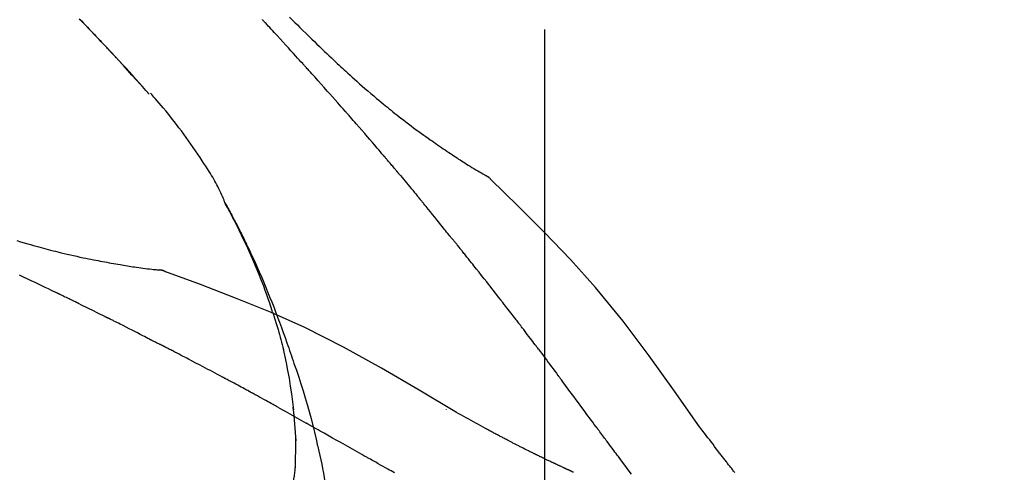
# Model space of a CAD drawing. Extents: x 55896 to 82369, y -33085 to -24215.
# Drawn here: x 76278 to 76350, y -29986 to -29953 of the extents above; entities that cross this region are included whole.
import ezdxf

# ---------------------------------------------------------------- set-up
doc = ezdxf.new("R2010")
doc.units = 0
doc.header["$LTSCALE"] = 50
doc.header["$MEASUREMENT"] = 0
doc.linetypes.add('CENTER2', pattern=[1.125, 0.75, -0.125, 0.125, -0.125])
doc.layers.get('0').update_dxf_attribs({"linetype": 'CONTINUOUS'})
doc.layers.get('DEFPOINTS').update_dxf_attribs({"color": 146, "linetype": 'CONTINUOUS'})
doc.layers.add('150-機器', color=8, linetype='CONTINUOUS')
doc.layers.add('166-寸法B', color=11, linetype='CONTINUOUS')
doc.styles.add('KH001', font='txt')
doc.dimstyles.new('KH1xx030', dxfattribs={"dimscale": 30, "dimtxt": 2, "dimasz": 0.6, "dimexe": 0.3, "dimexo": 1.2, "dimgap": 0.5, "dimtad": 3, "dimdec": 1, "dimdsep": 46, "dimlunit": 6, "dimtxsty": 'KH001', "dimblk": 'DOT', "dimcen": 1, "dimdle": 1, "dimclrd": 256, "dimclre": 256, "dimclrt": 256, "dimadec": 0, "dimazin": 0, "dimtfac": 1, "dimtdec": 1, "dimtix": 1, "dimtmove": 2, "dimatfit": 3, "dimldrblk": 'CLOSEDBLANK', "dimfxl": 1, "dimtolj": 1, "dimtzin": 0, "dimlwd": -1, "dimlwe": -1, "dimarcsym": 0})

# ---------------------------------------------------------------- blocks, each defined once
blk = doc.blocks.new('_Dot')
at = {"color": 0, "linetype": 'ByBlock', "lineweight": -2}
blk.add_line((-0.5, 0), (-1, 0), dxfattribs=at)
at = {"color": 0, "linetype": 'ByBlock', "const_width": 0.5}
blk.add_lwpolyline([(-0.25, 0, 1), (0.25, 0, 1)], format="xyb", close=True, dxfattribs=at)
blk = doc.blocks.new('*D163')
at = {"layer": '166-寸法B', "transparency": 16777216}
for p, q in [((75246.225, -30219.534), (75246.225, -29703.759)), ((76536.225, -29885.679), (76536.225, -29703.759)), ((76518.225, -29712.759), (75264.225, -29712.759))]:
    blk.add_line(p, q, dxfattribs=at)
at = {"layer": 'DEFPOINTS', "color": 0, "transparency": 16777216}
for p in [(75246.225, -29712.759), (76536.225, -29921.679), (75246.225, -30255.534)]:
    blk.add_point(p, dxfattribs=at)
at = {"layer": '166-寸法B', "transparency": 16777216, "xscale": 18, "yscale": 18, "zscale": 18, "rotation": 180}
blk.add_blockref('_Dot', (75246.225, -29712.759), dxfattribs=at)
at = {"layer": '166-寸法B', "transparency": 16777216, "xscale": 18, "yscale": 18, "zscale": 18}
blk.add_blockref('_Dot', (76536.225, -29712.759), dxfattribs=at)
at = {"layer": '166-寸法B', "transparency": 16777216, "insert": (75891.225, -29663.951), "char_height": 60, "attachment_point": 5, "style": 'KH001'}
blk.add_mtext('\\A1;1,290', dxfattribs=at)
blk = doc.blocks.new('_ClosedBlank')
at = {"color": 0, "linetype": 'ByBlock', "lineweight": -2}
for p, q in [((-1, 0.1667), (0, 0)), ((-1, 0.1667), (-1, -0.1667)), ((0, 0), (-1, -0.1667))]:
    blk.add_line(p, q, dxfattribs=at)
blk = doc.blocks.new('F402_D')
at = {"layer": '150-機器', "color": 161, "linetype": 'CENTER2'}
blk.add_line((0, -53.668), (0, 250.266), dxfattribs=at)
at = {"layer": '150-機器', "color": 13, "linetype": 'Continuous'}
for p, q in [((-28.98, 204.099), (-28.983, 204.102)), ((-4.629, 198.272), (-4.63, 198.272)), ((-28.608, 191.207), (-28.609, 191.207))]:
    blk.add_line(p, q, dxfattribs=at)
for points in [[(-34.102, 209.626), (-33.949, 209.468), (-33.796, 209.31), (-33.643, 209.152), (-33.51, 209.014), (-33.376, 208.875), (-33.243, 208.737), (-33.111, 208.598), (-32.997, 208.479), (-32.884, 208.36), (-32.77, 208.241), (-32.657, 208.122), (-32.563, 208.022), (-32.469, 207.923), (-32.375, 207.824), (-32.282, 207.725), (-32.226, 207.665), (-32.17, 207.606), (-32.114, 207.546), (-32.058, 207.486), (-32.033, 207.46), (-32.008, 207.434), (-31.983, 207.407), (-31.958, 207.381)], [(-18.688, 209.735), (-18.5, 209.548), (-18.312, 209.361), (-18.124, 209.174), (-17.936, 208.987), (-17.719, 208.774), (-17.502, 208.561), (-17.285, 208.348), (-17.067, 208.136), (-16.877, 207.951), (-16.686, 207.767), (-16.495, 207.582), (-16.303, 207.399), (-16.135, 207.238), (-15.966, 207.077), (-15.797, 206.917), (-15.628, 206.757), (-15.486, 206.622), (-15.343, 206.488), (-15.2, 206.355), (-15.056, 206.221), (-14.937, 206.11), (-14.817, 205.999), (-14.696, 205.889), (-14.576, 205.778), (-14.421, 205.637), (-14.266, 205.495), (-14.11, 205.354), (-13.954, 205.213), (-13.761, 205.039), (-13.567, 204.866), (-13.372, 204.694), (-13.176, 204.523), (-12.961, 204.336), (-12.746, 204.151), (-12.53, 203.967), (-12.313, 203.784), (-12.15, 203.648), (-11.987, 203.512), (-11.824, 203.377), (-11.66, 203.242), (-11.525, 203.132), (-11.39, 203.022), (-11.255, 202.913), (-11.119, 202.804), (-10.975, 202.689), (-10.831, 202.574), (-10.686, 202.46), (-10.54, 202.346), (-10.355, 202.203), (-10.17, 202.06), (-9.983, 201.918), (-9.796, 201.777), (-9.604, 201.633), (-9.411, 201.49), (-9.217, 201.348), (-9.022, 201.207), (-8.865, 201.094), (-8.707, 200.981), (-8.548, 200.869), (-8.39, 200.757), (-8.254, 200.662), (-8.118, 200.566), (-7.981, 200.472), (-7.845, 200.377), (-7.709, 200.283), (-7.573, 200.19), (-7.437, 200.097), (-7.3, 200.004), (-7.166, 199.913), (-7.032, 199.823), (-6.898, 199.733), (-6.763, 199.643), (-6.65, 199.567), (-6.536, 199.492), (-6.422, 199.416), (-6.308, 199.341), (-6.197, 199.269), (-6.086, 199.198), (-5.975, 199.126), (-5.864, 199.055), (-5.732, 198.971), (-5.599, 198.888), (-5.465, 198.805), (-5.331, 198.723), (-5.192, 198.638), (-5.052, 198.554), (-4.911, 198.471), (-4.771, 198.388), (-4.689, 198.34), (-4.607, 198.292), (-4.524, 198.245), (-4.442, 198.198), (-4.406, 198.178), (-4.37, 198.158), (-4.334, 198.138), (-4.298, 198.117)], [(-31.95, 207.372), (-32.021, 207.447), (-32.091, 207.522), (-32.162, 207.596), (-32.232, 207.671), (-32.371, 207.819), (-32.511, 207.968), (-32.65, 208.116), (-32.79, 208.264), (-32.999, 208.483), (-33.208, 208.701), (-33.417, 208.919), (-33.627, 209.137), (-33.833, 209.35), (-34.039, 209.563)], [(-17.734, 206.34), (-17.857, 206.475), (-17.979, 206.61), (-18.102, 206.746), (-18.225, 206.881), (-18.409, 207.084), (-18.593, 207.286), (-18.778, 207.489), (-18.962, 207.691), (-19.178, 207.926), (-19.393, 208.161), (-19.609, 208.395), (-19.825, 208.629), (-19.932, 208.746), (-20.04, 208.863), (-20.148, 208.98), (-20.256, 209.096), (-20.31, 209.155), (-20.364, 209.213), (-20.418, 209.271), (-20.472, 209.329), (-20.498, 209.359), (-20.525, 209.388), (-20.552, 209.417), (-20.579, 209.446), (-20.593, 209.46), (-20.606, 209.475), (-20.62, 209.489), (-20.633, 209.504), (-20.64, 209.511), (-20.647, 209.519), (-20.653, 209.526), (-20.66, 209.533), (-20.664, 209.537), (-20.667, 209.541), (-20.671, 209.544), (-20.674, 209.548), (-20.675, 209.549), (-20.676, 209.55), (-20.676, 209.551), (-20.677, 209.551), (-20.678, 209.552), (-20.679, 209.553), (-20.68, 209.554), (-20.68, 209.555), (-20.681, 209.556), (-20.682, 209.557), (-20.683, 209.557), (-20.683, 209.558), (-20.684, 209.559), (-20.685, 209.56), (-20.686, 209.561), (-20.687, 209.562)], [(-31.392, 206.773), (-31.44, 206.825), (-31.487, 206.876), (-31.534, 206.927), (-31.582, 206.978), (-31.629, 207.029), (-31.677, 207.08), (-31.724, 207.131), (-31.772, 207.182), (-31.82, 207.233), (-31.868, 207.284), (-31.915, 207.335), (-31.963, 207.386)], [(-28.98, 204.099), (-29.224, 204.376), (-29.469, 204.652), (-29.713, 204.929), (-29.958, 205.205), (-30.204, 205.481), (-30.45, 205.756), (-30.697, 206.03), (-30.947, 206.303), (-31.198, 206.574), (-31.45, 206.844), (-31.704, 207.112), (-31.958, 207.381)], [(-31.958, 207.381), (-31.956, 207.379), (-31.954, 207.376), (-31.952, 207.374), (-31.95, 207.372)], [(-28.983, 204.103), (-29.611, 204.798), (-30.239, 205.494), (-30.868, 206.189), (-31.496, 206.885)], [(-14.65, 202.882), (-14.777, 203.027), (-14.904, 203.172), (-15.032, 203.317), (-15.159, 203.462), (-15.351, 203.679), (-15.543, 203.896), (-15.735, 204.112), (-15.927, 204.329), (-16.152, 204.581), (-16.378, 204.833), (-16.603, 205.084), (-16.829, 205.336), (-16.942, 205.461), (-17.055, 205.587), (-17.168, 205.713), (-17.281, 205.838), (-17.338, 205.901), (-17.395, 205.964), (-17.451, 206.026), (-17.508, 206.089), (-17.536, 206.12), (-17.564, 206.152), (-17.593, 206.183), (-17.621, 206.214), (-17.635, 206.23), (-17.649, 206.246), (-17.664, 206.261), (-17.678, 206.277), (-17.685, 206.285), (-17.692, 206.293), (-17.699, 206.3), (-17.706, 206.308), (-17.709, 206.312), (-17.712, 206.315), (-17.715, 206.318), (-17.718, 206.322), (-17.72, 206.324), (-17.722, 206.326), (-17.724, 206.328), (-17.726, 206.331), (-17.727, 206.332), (-17.728, 206.333), (-17.73, 206.334), (-17.731, 206.335), (-17.732, 206.336), (-17.733, 206.338), (-17.733, 206.339), (-17.734, 206.34)], [(-23.435, 196.15), (-23.449, 196.191), (-23.463, 196.232), (-23.478, 196.273), (-23.493, 196.314), (-23.53, 196.41), (-23.569, 196.505), (-23.609, 196.599), (-23.65, 196.693), (-23.72, 196.851), (-23.791, 197.007), (-23.864, 197.163), (-23.941, 197.317), (-24.013, 197.454), (-24.088, 197.59), (-24.165, 197.725), (-24.243, 197.858), (-24.327, 197.998), (-24.411, 198.137), (-24.497, 198.275), (-24.583, 198.413), (-24.71, 198.614), (-24.837, 198.815), (-24.964, 199.016), (-25.093, 199.215), (-25.254, 199.459), (-25.417, 199.702), (-25.581, 199.943), (-25.747, 200.183), (-25.919, 200.43), (-26.093, 200.675), (-26.268, 200.919), (-26.445, 201.162), (-26.619, 201.398), (-26.795, 201.632), (-26.972, 201.864), (-27.15, 202.096), (-27.347, 202.347), (-27.545, 202.598), (-27.746, 202.846), (-27.949, 203.092), (-28.096, 203.268), (-28.245, 203.444), (-28.394, 203.618), (-28.545, 203.791), (-28.627, 203.883), (-28.708, 203.976), (-28.79, 204.068), (-28.872, 204.16)], [(-11.805, 199.591), (-11.922, 199.729), (-12.039, 199.867), (-12.157, 200.005), (-12.274, 200.143), (-12.451, 200.35), (-12.627, 200.556), (-12.805, 200.762), (-12.982, 200.968), (-13.19, 201.208), (-13.397, 201.448), (-13.606, 201.687), (-13.814, 201.927), (-13.918, 202.046), (-14.023, 202.166), (-14.127, 202.285), (-14.231, 202.404), (-14.284, 202.464), (-14.336, 202.524), (-14.388, 202.583), (-14.44, 202.643), (-14.467, 202.673), (-14.493, 202.703), (-14.519, 202.732), (-14.545, 202.762), (-14.558, 202.777), (-14.571, 202.792), (-14.584, 202.807), (-14.597, 202.822), (-14.604, 202.829), (-14.61, 202.837), (-14.617, 202.844), (-14.623, 202.852), (-14.626, 202.855), (-14.629, 202.858), (-14.632, 202.861), (-14.635, 202.864), (-14.637, 202.867), (-14.638, 202.869), (-14.64, 202.871), (-14.642, 202.873), (-14.643, 202.874), (-14.644, 202.875), (-14.645, 202.876), (-14.646, 202.877), (-14.647, 202.878), (-14.648, 202.879), (-14.649, 202.88), (-14.65, 202.882)], [(-10.865, 198.479), (-10.904, 198.525), (-10.943, 198.571), (-10.982, 198.618), (-11.021, 198.664), (-11.079, 198.734), (-11.138, 198.804), (-11.197, 198.873), (-11.255, 198.943), (-11.324, 199.024), (-11.392, 199.105), (-11.461, 199.186), (-11.53, 199.267), (-11.564, 199.307), (-11.598, 199.348), (-11.633, 199.388), (-11.667, 199.429), (-11.684, 199.449), (-11.701, 199.469), (-11.719, 199.49), (-11.736, 199.51), (-11.744, 199.52), (-11.753, 199.53), (-11.762, 199.54), (-11.77, 199.55), (-11.774, 199.555), (-11.778, 199.559), (-11.781, 199.563), (-11.785, 199.568), (-11.787, 199.57), (-11.79, 199.573), (-11.792, 199.576), (-11.795, 199.579), (-11.796, 199.58), (-11.797, 199.582), (-11.798, 199.583), (-11.799, 199.585), (-11.801, 199.586), (-11.802, 199.588), (-11.803, 199.589), (-11.805, 199.591)], [(-10.723, 198.31), (-10.735, 198.324), (-10.747, 198.338), (-10.758, 198.352), (-10.77, 198.366), (-10.782, 198.38), (-10.794, 198.394), (-10.806, 198.408), (-10.818, 198.422), (-10.829, 198.436), (-10.841, 198.45), (-10.853, 198.464), (-10.865, 198.479)], [(-38.687, 193.358), (-38.415, 193.277), (-38.142, 193.197), (-37.869, 193.118), (-37.665, 193.059), (-37.461, 193.002), (-37.257, 192.944), (-37.053, 192.888), (-36.885, 192.842), (-36.717, 192.797), (-36.549, 192.752), (-36.381, 192.708), (-36.202, 192.661), (-36.024, 192.615), (-35.845, 192.57), (-35.666, 192.525), (-35.438, 192.469), (-35.211, 192.414), (-34.983, 192.36), (-34.754, 192.307), (-34.52, 192.254), (-34.285, 192.202), (-34.051, 192.152), (-33.816, 192.102), (-33.625, 192.063), (-33.435, 192.024), (-33.245, 191.986), (-33.054, 191.948), (-32.891, 191.916), (-32.728, 191.884), (-32.565, 191.853), (-32.402, 191.822), (-32.24, 191.792), (-32.078, 191.762), (-31.915, 191.732), (-31.753, 191.703), (-31.593, 191.675), (-31.434, 191.647), (-31.275, 191.619), (-31.116, 191.592), (-30.981, 191.569), (-30.846, 191.546), (-30.711, 191.523), (-30.577, 191.501), (-30.446, 191.48), (-30.316, 191.46), (-30.186, 191.44), (-30.055, 191.421), (-29.9, 191.398), (-29.744, 191.376), (-29.589, 191.354), (-29.433, 191.333), (-29.271, 191.313), (-29.109, 191.293), (-28.947, 191.274), (-28.785, 191.255), (-28.69, 191.245), (-28.596, 191.235), (-28.502, 191.225), (-28.407, 191.216), (-28.366, 191.212), (-28.325, 191.208), (-28.284, 191.205), (-28.243, 191.201)], [(-10.677, 198.255), (-10.681, 198.26), (-10.685, 198.264), (-10.689, 198.269), (-10.693, 198.273), (-10.696, 198.278), (-10.7, 198.282), (-10.704, 198.287), (-10.708, 198.292), (-10.712, 198.296), (-10.715, 198.301), (-10.719, 198.305), (-10.723, 198.31)], [(-10.677, 198.255), (-10.565, 198.122), (-10.453, 197.988), (-10.341, 197.854), (-10.229, 197.72), (-10.118, 197.586), (-10.006, 197.452), (-9.895, 197.318), (-9.783, 197.183), (-9.672, 197.049), (-9.562, 196.914), (-9.451, 196.779), (-9.34, 196.644)], [(-3.941, 197.836), (-3.979, 197.88), (-4.018, 197.924), (-4.059, 197.965), (-4.102, 198.002), (-4.148, 198.035), (-4.196, 198.064), (-4.246, 198.091), (-4.297, 198.117)], [(-3.958, 197.848), (-3.983, 197.874), (-4.008, 197.9), (-4.033, 197.926), (-4.06, 197.951), (-4.087, 197.975), (-4.114, 197.998), (-4.143, 198.02), (-4.173, 198.041), (-4.203, 198.06), (-4.233, 198.079), (-4.264, 198.097), (-4.295, 198.115)], [(11.339, 179.701), (9.514, 182.321), (7.657, 184.914), (5.738, 187.454), (3.725, 189.915), (1.887, 191.968), (-0.022, 193.961), (-1.979, 195.915), (-3.958, 197.848)], [(-3.958, 197.848), (-3.957, 197.847), (-3.955, 197.845), (-3.954, 197.844), (-3.953, 197.842)], [(-9.34, 196.644), (-9.326, 196.627), (-9.312, 196.61), (-9.298, 196.593), (-9.284, 196.575), (-9.269, 196.558), (-9.255, 196.541), (-9.241, 196.524), (-9.227, 196.507), (-9.213, 196.489), (-9.199, 196.472), (-9.185, 196.455), (-9.17, 196.438)], [(-7.005, 193.756), (-7.094, 193.869), (-7.184, 193.981), (-7.273, 194.094), (-7.362, 194.206), (-7.497, 194.374), (-7.631, 194.543), (-7.766, 194.711), (-7.901, 194.878), (-8.059, 195.074), (-8.217, 195.269), (-8.376, 195.464), (-8.534, 195.659), (-8.614, 195.757), (-8.693, 195.854), (-8.773, 195.951), (-8.852, 196.049), (-8.892, 196.097), (-8.932, 196.146), (-8.971, 196.195), (-9.011, 196.243), (-9.031, 196.268), (-9.051, 196.292), (-9.071, 196.316), (-9.091, 196.34), (-9.101, 196.353), (-9.111, 196.365), (-9.121, 196.377), (-9.131, 196.389), (-9.136, 196.395), (-9.141, 196.401), (-9.145, 196.407), (-9.15, 196.413), (-9.153, 196.416), (-9.155, 196.419), (-9.157, 196.422), (-9.16, 196.424), (-9.16, 196.425), (-9.161, 196.426), (-9.162, 196.427), (-9.163, 196.428), (-9.163, 196.429), (-9.164, 196.43), (-9.165, 196.431), (-9.165, 196.432), (-9.166, 196.432), (-9.167, 196.433), (-9.168, 196.434), (-9.168, 196.435), (-9.169, 196.436), (-9.17, 196.437), (-9.171, 196.438), (-9.171, 196.439)], [(-19.941, 188.119), (-19.993, 188.28), (-20.045, 188.441), (-20.097, 188.602), (-20.15, 188.763), (-20.255, 189.075), (-20.363, 189.385), (-20.473, 189.695), (-20.587, 190.003), (-20.764, 190.466), (-20.947, 190.926), (-21.137, 191.384), (-21.331, 191.84), (-21.503, 192.231), (-21.677, 192.621), (-21.855, 193.009), (-22.036, 193.395), (-22.206, 193.753), (-22.379, 194.11), (-22.555, 194.465), (-22.734, 194.818), (-22.845, 195.034), (-22.958, 195.249), (-23.071, 195.464), (-23.186, 195.678), (-23.25, 195.795), (-23.314, 195.913), (-23.379, 196.03), (-23.443, 196.148)], [(-23.436, 196.15), (-23.43, 196.138), (-23.423, 196.127), (-23.417, 196.116), (-23.411, 196.104), (-23.405, 196.093), (-23.398, 196.082), (-23.392, 196.07), (-23.386, 196.059), (-23.38, 196.048), (-23.373, 196.036), (-23.367, 196.025), (-23.361, 196.014), (-23.299, 195.902), (-23.237, 195.79), (-23.175, 195.678), (-23.113, 195.565), (-23.051, 195.451), (-22.99, 195.337), (-22.93, 195.222), (-22.869, 195.108), (-22.75, 194.881), (-22.631, 194.654), (-22.514, 194.427), (-22.397, 194.199), (-22.339, 194.083), (-22.281, 193.967), (-22.223, 193.851), (-22.165, 193.735), (-22.109, 193.62), (-22.053, 193.505), (-21.997, 193.39), (-21.941, 193.275), (-21.933, 193.259), (-21.925, 193.242), (-21.917, 193.226), (-21.909, 193.209), (-21.901, 193.193), (-21.893, 193.176), (-21.885, 193.16), (-21.877, 193.143), (-21.869, 193.127), (-21.861, 193.11), (-21.853, 193.094), (-21.845, 193.077)], [(-6.395, 193.019), (-6.42, 193.051), (-6.445, 193.082), (-6.47, 193.113), (-6.495, 193.144), (-6.533, 193.19), (-6.572, 193.236), (-6.61, 193.281), (-6.649, 193.327), (-6.694, 193.38), (-6.739, 193.433), (-6.784, 193.487), (-6.829, 193.54), (-6.851, 193.567), (-6.873, 193.594), (-6.895, 193.621), (-6.917, 193.648), (-6.928, 193.661), (-6.939, 193.675), (-6.95, 193.688), (-6.961, 193.702), (-6.967, 193.709), (-6.972, 193.716), (-6.978, 193.722), (-6.983, 193.729), (-6.985, 193.732), (-6.987, 193.734), (-6.989, 193.737), (-6.991, 193.74), (-6.992, 193.741), (-6.993, 193.741), (-6.994, 193.742), (-6.994, 193.743), (-6.995, 193.744), (-6.996, 193.745), (-6.996, 193.746), (-6.997, 193.747), (-6.998, 193.748), (-6.998, 193.749), (-6.999, 193.749), (-7, 193.75), (-7.002, 193.753), (-7.005, 193.756), (-7.006, 193.758), (-7.007, 193.759), (-7.006, 193.758), (-7.004, 193.755), (-7.002, 193.753), (-7, 193.751), (-7.001, 193.751), (-7.002, 193.753), (-7.004, 193.756), (-7.007, 193.76)], [(-21.845, 193.077), (-21.765, 192.914), (-21.686, 192.75), (-21.607, 192.586), (-21.529, 192.421), (-21.451, 192.254), (-21.375, 192.088), (-21.299, 191.92), (-21.224, 191.753), (-21.067, 191.404), (-20.913, 191.055), (-20.76, 190.705), (-20.61, 190.354), (-20.532, 190.168), (-20.455, 189.981), (-20.379, 189.794), (-20.303, 189.607), (-20.153, 189.236), (-20.004, 188.865), (-19.857, 188.492), (-19.713, 188.119), (-19.642, 187.93), (-19.571, 187.742), (-19.501, 187.553), (-19.431, 187.365), (-19.293, 186.989), (-19.156, 186.613), (-19.02, 186.236), (-18.886, 185.859), (-18.82, 185.669), (-18.755, 185.48), (-18.69, 185.29), (-18.626, 185.101), (-18.562, 184.911), (-18.498, 184.721), (-18.434, 184.531), (-18.37, 184.341)], [(-6.244, 192.831), (-6.25, 192.839), (-6.256, 192.847), (-6.263, 192.854), (-6.269, 192.862), (-6.278, 192.874), (-6.288, 192.886), (-6.297, 192.898), (-6.307, 192.909), (-6.318, 192.923), (-6.329, 192.937), (-6.34, 192.951), (-6.351, 192.964), (-6.356, 192.971), (-6.362, 192.978), (-6.367, 192.985), (-6.373, 192.992), (-6.376, 192.995), (-6.378, 192.999), (-6.381, 193.002), (-6.384, 193.006), (-6.385, 193.007), (-6.387, 193.009), (-6.388, 193.011), (-6.389, 193.012), (-6.391, 193.014), (-6.392, 193.016), (-6.394, 193.018), (-6.395, 193.019)], [(-3.262, 189.057), (-3.385, 189.215), (-3.509, 189.373), (-3.632, 189.531), (-3.756, 189.688), (-3.879, 189.847), (-4.003, 190.005), (-4.127, 190.163), (-4.251, 190.321), (-4.437, 190.557), (-4.624, 190.793), (-4.81, 191.029), (-4.997, 191.265), (-5.09, 191.383), (-5.183, 191.5), (-5.276, 191.618), (-5.37, 191.736), (-5.479, 191.873), (-5.588, 192.01), (-5.697, 192.147), (-5.806, 192.284), (-5.861, 192.352), (-5.916, 192.421), (-5.97, 192.489), (-6.025, 192.557), (-6.052, 192.592), (-6.08, 192.626), (-6.107, 192.66), (-6.134, 192.694), (-6.148, 192.711), (-6.162, 192.728), (-6.175, 192.746), (-6.189, 192.763), (-6.196, 192.771), (-6.203, 192.78), (-6.21, 192.788), (-6.216, 192.797), (-6.22, 192.801), (-6.223, 192.805), (-6.227, 192.81), (-6.23, 192.814), (-6.232, 192.816), (-6.234, 192.818), (-6.235, 192.82), (-6.237, 192.822), (-6.238, 192.823), (-6.239, 192.825), (-6.24, 192.826), (-6.24, 192.827), (-6.241, 192.828), (-6.242, 192.829), (-6.243, 192.83), (-6.244, 192.831)], [(-35.7, 189.493), (-35.863, 189.572), (-36.026, 189.65), (-36.19, 189.729), (-36.353, 189.807), (-36.599, 189.924), (-36.844, 190.041), (-37.09, 190.157), (-37.336, 190.273), (-37.623, 190.408), (-37.91, 190.542), (-38.198, 190.676), (-38.486, 190.81)], [(-27.803, 191.089), (-27.855, 191.114), (-27.908, 191.137), (-27.962, 191.158), (-28.017, 191.175), (-28.072, 191.186), (-28.128, 191.193), (-28.185, 191.198), (-28.242, 191.201)], [(-27.823, 191.093), (-27.856, 191.107), (-27.89, 191.12), (-27.923, 191.134), (-27.957, 191.146), (-27.992, 191.157), (-28.027, 191.166), (-28.062, 191.174), (-28.097, 191.181), (-28.132, 191.187), (-28.168, 191.192), (-28.203, 191.196), (-28.239, 191.2)], [(-6.467, 180.737), (-9.2, 182.388), (-11.951, 184.002), (-14.737, 185.542), (-17.577, 186.97), (-20.092, 188.098), (-22.647, 189.143), (-25.228, 190.132), (-27.823, 191.093)], [(-27.823, 191.093), (-27.821, 191.092), (-27.819, 191.091), (-27.817, 191.09), (-27.816, 191.09)], [(-34.389, 188.86), (-34.443, 188.886), (-34.498, 188.913), (-34.552, 188.939), (-34.607, 188.966), (-34.689, 189.006), (-34.771, 189.045), (-34.853, 189.085), (-34.935, 189.125), (-35.03, 189.171), (-35.126, 189.217), (-35.221, 189.263), (-35.317, 189.309), (-35.365, 189.332), (-35.413, 189.355), (-35.46, 189.378), (-35.508, 189.401), (-35.532, 189.413), (-35.556, 189.424), (-35.58, 189.436), (-35.604, 189.447), (-35.616, 189.453), (-35.628, 189.459), (-35.64, 189.465), (-35.652, 189.47), (-35.657, 189.473), (-35.662, 189.475), (-35.667, 189.478), (-35.672, 189.48), (-35.676, 189.482), (-35.679, 189.483), (-35.683, 189.485), (-35.686, 189.487), (-35.688, 189.488), (-35.689, 189.488), (-35.691, 189.489), (-35.693, 189.49), (-35.694, 189.491), (-35.696, 189.492), (-35.698, 189.492), (-35.7, 189.493)], [(-1.919, 187.32), (-1.974, 187.393), (-2.03, 187.465), (-2.085, 187.538), (-2.141, 187.611), (-2.224, 187.72), (-2.308, 187.828), (-2.392, 187.937), (-2.475, 188.046), (-2.573, 188.172), (-2.671, 188.299), (-2.77, 188.425), (-2.868, 188.552), (-2.917, 188.615), (-2.966, 188.678), (-3.015, 188.741), (-3.065, 188.804), (-3.089, 188.836), (-3.114, 188.867), (-3.139, 188.899), (-3.163, 188.931), (-3.176, 188.946), (-3.188, 188.962), (-3.2, 188.978), (-3.213, 188.994), (-3.219, 189.002), (-3.225, 189.009), (-3.231, 189.017), (-3.237, 189.025), (-3.24, 189.029), (-3.242, 189.032), (-3.245, 189.035), (-3.248, 189.039), (-3.25, 189.041), (-3.251, 189.043), (-3.253, 189.046), (-3.255, 189.048), (-3.256, 189.049), (-3.256, 189.05), (-3.257, 189.051), (-3.258, 189.052), (-3.259, 189.053), (-3.26, 189.054), (-3.261, 189.056), (-3.262, 189.057)], [(-34.191, 188.763), (-34.207, 188.771), (-34.224, 188.779), (-34.24, 188.787), (-34.257, 188.795), (-34.273, 188.803), (-34.29, 188.811), (-34.306, 188.819), (-34.323, 188.827), (-34.339, 188.835), (-34.356, 188.843), (-34.372, 188.852), (-34.389, 188.86)], [(-34.127, 188.732), (-34.132, 188.734), (-34.138, 188.737), (-34.143, 188.74), (-34.148, 188.742), (-34.153, 188.745), (-34.159, 188.747), (-34.164, 188.75), (-34.169, 188.753), (-34.175, 188.755), (-34.18, 188.758), (-34.185, 188.76), (-34.191, 188.763)], [(-34.127, 188.732), (-33.97, 188.655), (-33.813, 188.579), (-33.657, 188.502), (-33.5, 188.425), (-33.343, 188.348), (-33.187, 188.271), (-33.03, 188.194), (-32.874, 188.116), (-32.718, 188.038), (-32.562, 187.96), (-32.406, 187.882), (-32.25, 187.804)], [(-32.25, 187.804), (-32.23, 187.794), (-32.21, 187.784), (-32.19, 187.774), (-32.17, 187.764), (-32.15, 187.754), (-32.13, 187.744), (-32.111, 187.734), (-32.091, 187.724), (-32.071, 187.714), (-32.051, 187.704), (-32.031, 187.694), (-32.011, 187.684)], [(-28.942, 186.116), (-29.069, 186.182), (-29.197, 186.249), (-29.324, 186.315), (-29.452, 186.381), (-29.643, 186.48), (-29.834, 186.579), (-30.026, 186.678), (-30.217, 186.776), (-30.441, 186.89), (-30.665, 187.005), (-30.889, 187.118), (-31.113, 187.232), (-31.225, 187.289), (-31.338, 187.345), (-31.45, 187.402), (-31.562, 187.458), (-31.618, 187.487), (-31.674, 187.515), (-31.73, 187.543), (-31.786, 187.571), (-31.814, 187.586), (-31.842, 187.6), (-31.87, 187.614), (-31.899, 187.628), (-31.913, 187.635), (-31.927, 187.642), (-31.941, 187.649), (-31.955, 187.656), (-31.962, 187.66), (-31.969, 187.663), (-31.976, 187.667), (-31.983, 187.67), (-31.986, 187.672), (-31.989, 187.673), (-31.992, 187.675), (-31.996, 187.677), (-31.997, 187.677), (-31.998, 187.678), (-31.999, 187.678), (-32, 187.679), (-32.001, 187.679), (-32.002, 187.68), (-32.003, 187.68), (-32.004, 187.681), (-32.005, 187.681), (-32.006, 187.682), (-32.007, 187.682), (-32.008, 187.683), (-32.009, 187.683), (-32.01, 187.684), (-32.011, 187.684), (-32.012, 187.685)], [(-19.941, 188.118), (-19.939, 188.112), (-19.937, 188.106), (-19.935, 188.1), (-19.933, 188.094), (-19.931, 188.088), (-19.929, 188.082), (-19.927, 188.076), (-19.925, 188.07), (-19.924, 188.064), (-19.922, 188.058), (-19.92, 188.053), (-19.918, 188.047)], [(-19.941, 188.118), (-19.925, 188.07), (-19.91, 188.022), (-19.894, 187.975), (-19.879, 187.927), (-19.864, 187.879), (-19.849, 187.831), (-19.834, 187.784), (-19.818, 187.736), (-19.746, 187.508), (-19.675, 187.28), (-19.604, 187.052), (-19.534, 186.824), (-19.479, 186.643), (-19.426, 186.462), (-19.374, 186.281), (-19.324, 186.099), (-19.276, 185.916), (-19.23, 185.733), (-19.184, 185.55), (-19.14, 185.366)], [(-0.454, 185.384), (-0.514, 185.464), (-0.574, 185.545), (-0.635, 185.626), (-0.695, 185.706), (-0.786, 185.827), (-0.877, 185.949), (-0.968, 186.07), (-1.06, 186.191), (-1.167, 186.332), (-1.274, 186.473), (-1.381, 186.615), (-1.488, 186.756), (-1.542, 186.826), (-1.596, 186.897), (-1.649, 186.968), (-1.703, 187.038), (-1.73, 187.073), (-1.757, 187.109), (-1.784, 187.144), (-1.811, 187.179), (-1.824, 187.197), (-1.838, 187.214), (-1.851, 187.232), (-1.865, 187.25), (-1.871, 187.258), (-1.878, 187.267), (-1.885, 187.276), (-1.892, 187.285), (-1.895, 187.289), (-1.898, 187.294), (-1.902, 187.298), (-1.905, 187.302), (-1.906, 187.304), (-1.908, 187.306), (-1.909, 187.308), (-1.911, 187.31), (-1.911, 187.31), (-1.912, 187.311), (-1.913, 187.312), (-1.913, 187.313), (-1.914, 187.314), (-1.915, 187.315), (-1.915, 187.316), (-1.916, 187.317), (-1.917, 187.318), (-1.918, 187.319), (-1.918, 187.32), (-1.919, 187.32)], [(-28.085, 185.69), (-28.12, 185.709), (-28.156, 185.727), (-28.191, 185.745), (-28.227, 185.763), (-28.28, 185.79), (-28.334, 185.816), (-28.388, 185.842), (-28.442, 185.868), (-28.505, 185.898), (-28.568, 185.928), (-28.631, 185.959), (-28.693, 185.99), (-28.724, 186.005), (-28.756, 186.021), (-28.787, 186.036), (-28.818, 186.052), (-28.833, 186.06), (-28.849, 186.068), (-28.864, 186.076), (-28.88, 186.084), (-28.888, 186.088), (-28.895, 186.092), (-28.903, 186.096), (-28.911, 186.1), (-28.914, 186.101), (-28.917, 186.103), (-28.92, 186.104), (-28.923, 186.106), (-28.924, 186.106), (-28.925, 186.107), (-28.926, 186.107), (-28.927, 186.108), (-28.928, 186.109), (-28.929, 186.109), (-28.93, 186.11), (-28.931, 186.11), (-28.932, 186.111), (-28.933, 186.111), (-28.934, 186.112), (-28.935, 186.112), (-28.938, 186.114), (-28.942, 186.116), (-28.944, 186.117), (-28.945, 186.117), (-28.943, 186.116), (-28.941, 186.115), (-28.938, 186.114), (-28.936, 186.113), (-28.936, 186.113), (-28.938, 186.114), (-28.942, 186.116), (-28.946, 186.118)], [(-27.87, 185.58), (-27.879, 185.584), (-27.888, 185.589), (-27.897, 185.594), (-27.906, 185.598), (-27.92, 185.605), (-27.933, 185.612), (-27.946, 185.619), (-27.96, 185.626), (-27.975, 185.634), (-27.991, 185.642), (-28.007, 185.65), (-28.022, 185.658), (-28.03, 185.662), (-28.038, 185.666), (-28.046, 185.67), (-28.054, 185.674), (-28.058, 185.676), (-28.062, 185.678), (-28.066, 185.68), (-28.069, 185.682), (-28.071, 185.683), (-28.073, 185.684), (-28.075, 185.685), (-28.077, 185.686), (-28.079, 185.687), (-28.081, 185.688), (-28.083, 185.689), (-28.085, 185.69)], [(-23.611, 183.345), (-23.788, 183.439), (-23.965, 183.533), (-24.142, 183.627), (-24.319, 183.721), (-24.496, 183.815), (-24.674, 183.909), (-24.851, 184.003), (-25.029, 184.097), (-25.295, 184.237), (-25.561, 184.377), (-25.827, 184.517), (-26.094, 184.656), (-26.227, 184.726), (-26.36, 184.796), (-26.493, 184.865), (-26.626, 184.935), (-26.782, 185.016), (-26.937, 185.097), (-27.093, 185.177), (-27.248, 185.258), (-27.326, 185.298), (-27.404, 185.338), (-27.481, 185.379), (-27.559, 185.419), (-27.598, 185.439), (-27.637, 185.459), (-27.676, 185.479), (-27.715, 185.499), (-27.734, 185.509), (-27.754, 185.519), (-27.773, 185.53), (-27.793, 185.54), (-27.802, 185.545), (-27.812, 185.55), (-27.822, 185.555), (-27.831, 185.56), (-27.836, 185.562), (-27.841, 185.565), (-27.846, 185.567), (-27.851, 185.57), (-27.853, 185.571), (-27.856, 185.572), (-27.858, 185.573), (-27.861, 185.575), (-27.862, 185.575), (-27.863, 185.576), (-27.864, 185.577), (-27.866, 185.577), (-27.867, 185.578), (-27.868, 185.578), (-27.869, 185.579), (-27.87, 185.58)], [(-18.393, 180.948), (-18.463, 181.526), (-18.537, 182.104), (-18.617, 182.68), (-18.709, 183.254), (-18.812, 183.819), (-18.926, 184.382), (-19.047, 184.943), (-19.171, 185.504)], [(-0.454, 185.384), (-0.334, 185.224), (-0.214, 185.064), (-0.094, 184.904), (0.026, 184.744), (0.144, 184.585), (0.263, 184.426), (0.381, 184.267), (0.499, 184.108), (0.618, 183.948), (0.736, 183.789), (0.854, 183.63), (0.973, 183.47)], [(-18.37, 184.341), (-18.198, 183.841), (-18.027, 183.341), (-17.859, 182.839), (-17.697, 182.336), (-17.542, 181.834), (-17.393, 181.329), (-17.252, 180.823), (-17.119, 180.314), (-16.993, 179.804), (-16.872, 179.292), (-16.756, 178.78), (-16.641, 178.267)], [(-21.678, 182.304), (-21.758, 182.348), (-21.838, 182.392), (-21.919, 182.436), (-21.999, 182.48), (-22.119, 182.545), (-22.24, 182.61), (-22.361, 182.676), (-22.481, 182.741), (-22.622, 182.817), (-22.763, 182.892), (-22.904, 182.968), (-23.046, 183.043), (-23.116, 183.081), (-23.187, 183.119), (-23.258, 183.157), (-23.328, 183.194), (-23.364, 183.213), (-23.399, 183.232), (-23.434, 183.251), (-23.47, 183.27), (-23.487, 183.279), (-23.505, 183.288), (-23.523, 183.298), (-23.54, 183.307), (-23.549, 183.312), (-23.558, 183.317), (-23.567, 183.321), (-23.576, 183.326), (-23.58, 183.328), (-23.583, 183.33), (-23.587, 183.332), (-23.591, 183.334), (-23.593, 183.335), (-23.596, 183.337), (-23.598, 183.338), (-23.601, 183.339), (-23.602, 183.34), (-23.603, 183.341), (-23.604, 183.341), (-23.606, 183.342), (-23.607, 183.343), (-23.608, 183.343), (-23.61, 183.344), (-23.611, 183.345)], [(3.75, 179.721), (3.633, 179.878), (3.516, 180.036), (3.399, 180.193), (3.282, 180.351), (3.165, 180.509), (3.048, 180.666), (2.932, 180.824), (2.815, 180.982), (2.642, 181.216), (2.468, 181.451), (2.295, 181.685), (2.121, 181.919), (2.035, 182.036), (1.949, 182.153), (1.862, 182.27), (1.776, 182.386), (1.675, 182.522), (1.575, 182.657), (1.475, 182.793), (1.374, 182.929), (1.324, 182.996), (1.274, 183.064), (1.224, 183.132), (1.173, 183.199), (1.148, 183.233), (1.123, 183.267), (1.098, 183.301), (1.073, 183.335), (1.06, 183.352), (1.048, 183.369), (1.035, 183.386), (1.023, 183.402), (1.017, 183.41), (1.012, 183.417), (1.007, 183.424), (1.001, 183.431), (0.998, 183.436), (0.994, 183.441), (0.991, 183.446), (0.987, 183.451), (0.985, 183.453), (0.983, 183.455), (0.982, 183.458), (0.98, 183.46), (0.978, 183.463), (0.976, 183.465), (0.974, 183.468), (0.973, 183.47)], [(-19.552, 181.132), (-19.64, 181.181), (-19.728, 181.23), (-19.815, 181.279), (-19.903, 181.328), (-20.036, 181.402), (-20.168, 181.475), (-20.301, 181.549), (-20.434, 181.622), (-20.589, 181.708), (-20.744, 181.793), (-20.9, 181.879), (-21.055, 181.964), (-21.133, 182.007), (-21.211, 182.049), (-21.288, 182.092), (-21.366, 182.135), (-21.405, 182.156), (-21.444, 182.177), (-21.483, 182.198), (-21.522, 182.22), (-21.541, 182.23), (-21.561, 182.241), (-21.58, 182.251), (-21.6, 182.262), (-21.609, 182.267), (-21.619, 182.273), (-21.629, 182.278), (-21.639, 182.283), (-21.643, 182.286), (-21.648, 182.289), (-21.653, 182.291), (-21.658, 182.294), (-21.66, 182.295), (-21.662, 182.296), (-21.664, 182.297), (-21.666, 182.298), (-21.667, 182.299), (-21.668, 182.299), (-21.669, 182.3), (-21.67, 182.3), (-21.671, 182.301), (-21.672, 182.301), (-21.673, 182.302), (-21.674, 182.303), (-21.675, 182.303), (-21.676, 182.304), (-21.677, 182.304), (-21.678, 182.305)], [(-19.552, 181.132), (-19.377, 181.034), (-19.203, 180.937), (-19.028, 180.84), (-18.854, 180.742), (-18.681, 180.645), (-18.508, 180.548), (-18.335, 180.451), (-18.162, 180.353), (-17.989, 180.256), (-17.816, 180.159), (-17.643, 180.061), (-17.47, 179.963)], [(-18.219, 178.661), (-18.269, 179.28), (-18.319, 179.898), (-18.368, 180.517), (-18.418, 181.136)], [(-7.232, 180.987), (-7.232, 180.985), (-7.232, 180.982), (-7.232, 180.98), (-7.232, 180.978), (-7.232, 180.976), (-7.232, 180.974), (-7.232, 180.972), (-7.232, 180.969), (-7.232, 180.967), (-7.232, 180.965), (-7.232, 180.963), (-7.232, 180.961)], [(-4.341, 179.569), (-4.515, 179.668), (-4.688, 179.767), (-4.862, 179.865), (-5.037, 179.962), (-5.215, 180.06), (-5.393, 180.158), (-5.572, 180.255), (-5.751, 180.352), (-5.93, 180.449), (-6.108, 180.546), (-6.287, 180.643), (-6.465, 180.741)], [(-13.408, 177.668), (-13.579, 177.764), (-13.75, 177.86), (-13.921, 177.957), (-14.092, 178.053), (-14.263, 178.15), (-14.434, 178.246), (-14.605, 178.343), (-14.775, 178.439), (-15.029, 178.583), (-15.283, 178.727), (-15.537, 178.87), (-15.79, 179.014), (-15.917, 179.085), (-16.043, 179.157), (-16.169, 179.228), (-16.296, 179.3), (-16.443, 179.383), (-16.59, 179.466), (-16.736, 179.549), (-16.883, 179.632), (-16.957, 179.673), (-17.03, 179.715), (-17.104, 179.756), (-17.177, 179.798), (-17.214, 179.819), (-17.25, 179.839), (-17.287, 179.86), (-17.324, 179.881), (-17.342, 179.891), (-17.36, 179.901), (-17.379, 179.912), (-17.397, 179.922), (-17.405, 179.926), (-17.413, 179.931), (-17.421, 179.935), (-17.429, 179.94), (-17.434, 179.943), (-17.439, 179.946), (-17.444, 179.949), (-17.449, 179.952), (-17.452, 179.953), (-17.455, 179.954), (-17.457, 179.956), (-17.46, 179.957), (-17.462, 179.959), (-17.465, 179.96), (-17.468, 179.962), (-17.47, 179.963)], [(6.368, 176.23), (6.124, 176.551), (5.88, 176.874), (5.637, 177.196), (5.394, 177.518), (5.312, 177.627), (5.231, 177.736), (5.149, 177.845), (5.067, 177.954), (4.944, 178.118), (4.82, 178.283), (4.697, 178.448), (4.574, 178.613), (4.512, 178.696), (4.45, 178.779), (4.389, 178.862), (4.327, 178.945), (4.255, 179.041), (4.182, 179.138), (4.11, 179.235), (4.038, 179.332), (4.002, 179.381), (3.966, 179.429), (3.93, 179.478), (3.894, 179.526), (3.878, 179.547), (3.863, 179.568), (3.848, 179.589), (3.832, 179.61), (3.822, 179.624), (3.811, 179.637), (3.801, 179.651), (3.791, 179.665), (3.786, 179.672), (3.781, 179.678), (3.776, 179.685), (3.772, 179.691), (3.766, 179.698), (3.761, 179.706), (3.755, 179.713), (3.75, 179.721)], [(12.807, 177.77), (12.688, 177.931), (12.57, 178.092), (12.451, 178.252), (12.331, 178.412), (12.208, 178.574), (12.085, 178.736), (11.961, 178.897), (11.837, 179.058), (11.713, 179.219), (11.59, 179.381), (11.466, 179.543), (11.343, 179.704)], [(-3.518, 179.13), (-3.586, 179.166), (-3.653, 179.203), (-3.721, 179.24), (-3.788, 179.276), (-3.856, 179.313), (-3.925, 179.35), (-3.993, 179.386), (-4.062, 179.422), (-4.131, 179.459), (-4.2, 179.495), (-4.269, 179.531), (-4.338, 179.568)], [(-2.736, 178.719), (-2.799, 178.754), (-2.864, 178.788), (-2.928, 178.823), (-2.992, 178.857), (-3.057, 178.891), (-3.122, 178.926), (-3.188, 178.96), (-3.253, 178.994), (-3.319, 179.028), (-3.386, 179.062), (-3.452, 179.096), (-3.518, 179.13)], [(-18.255, 176.911), (-18.248, 177.409), (-18.241, 177.906), (-18.234, 178.404), (-18.226, 178.902)], [(-16.635, 178.241), (-16.557, 177.92), (-16.48, 177.598), (-16.406, 177.276), (-16.336, 176.953), (-16.271, 176.629), (-16.21, 176.304), (-16.155, 175.978), (-16.105, 175.651), (-16.06, 175.324), (-16.018, 174.996), (-15.978, 174.669), (-15.94, 174.341)], [(2.114, 176.358), (2.112, 176.359), (2.109, 176.36), (2.107, 176.361), (2.105, 176.362), (2.095, 176.366), (2.084, 176.371), (2.074, 176.376), (2.064, 176.38), (2.047, 176.388), (2.031, 176.395), (2.014, 176.403), (1.997, 176.411), (1.974, 176.421), (1.951, 176.432), (1.928, 176.442), (1.905, 176.453), (1.885, 176.462), (1.865, 176.471), (1.846, 176.48), (1.826, 176.489), (1.812, 176.495), (1.798, 176.501), (1.785, 176.508), (1.771, 176.514), (1.768, 176.515), (1.766, 176.517), (1.763, 176.518), (1.76, 176.519), (1.754, 176.522), (1.748, 176.524), (1.743, 176.527), (1.737, 176.53), (1.728, 176.534), (1.719, 176.538), (1.711, 176.542), (1.702, 176.546), (1.68, 176.556), (1.659, 176.566), (1.637, 176.576), (1.615, 176.586), (1.581, 176.601), (1.547, 176.617), (1.512, 176.633), (1.478, 176.649), (1.447, 176.663), (1.416, 176.678), (1.385, 176.692), (1.354, 176.706), (1.305, 176.729), (1.256, 176.752), (1.207, 176.775), (1.158, 176.798), (1.122, 176.814), (1.086, 176.831), (1.049, 176.848), (1.013, 176.865), (0.969, 176.886), (0.925, 176.907), (0.881, 176.928), (0.837, 176.948), (0.832, 176.951), (0.827, 176.953), (0.822, 176.955), (0.817, 176.958), (0.807, 176.963), (0.797, 176.967), (0.787, 176.972), (0.777, 176.977), (0.761, 176.984), (0.746, 176.991), (0.731, 176.998), (0.716, 177.005), (0.68, 177.022), (0.644, 177.039), (0.608, 177.057), (0.571, 177.074), (0.539, 177.089), (0.507, 177.105), (0.474, 177.12), (0.442, 177.135), (0.376, 177.167), (0.309, 177.199), (0.243, 177.231), (0.176, 177.262), (0.13, 177.285), (0.083, 177.307), (0.037, 177.33), (-0.01, 177.352), (-0.083, 177.387), (-0.156, 177.423), (-0.229, 177.458), (-0.302, 177.494), (-0.327, 177.506), (-0.352, 177.518), (-0.377, 177.53), (-0.402, 177.542), (-0.44, 177.561), (-0.478, 177.58), (-0.516, 177.598), (-0.554, 177.617), (-0.567, 177.623), (-0.58, 177.63), (-0.593, 177.636), (-0.605, 177.642), (-0.625, 177.652), (-0.644, 177.661), (-0.664, 177.671), (-0.683, 177.68), (-0.69, 177.684), (-0.696, 177.687), (-0.703, 177.69), (-0.709, 177.693), (-0.722, 177.7), (-0.735, 177.706), (-0.748, 177.713), (-0.761, 177.719), (-0.82, 177.748), (-0.879, 177.777), (-0.938, 177.806), (-0.997, 177.835), (-1.057, 177.865), (-1.118, 177.895), (-1.178, 177.925), (-1.238, 177.956), (-1.348, 178.01), (-1.458, 178.065), (-1.567, 178.121), (-1.677, 178.176), (-1.732, 178.204), (-1.788, 178.232), (-1.844, 178.261), (-1.9, 178.289), (-2.007, 178.343), (-2.114, 178.398), (-2.22, 178.453), (-2.327, 178.508), (-2.378, 178.534), (-2.429, 178.56), (-2.479, 178.586), (-2.53, 178.612), (-2.581, 178.639), (-2.633, 178.665), (-2.684, 178.692), (-2.736, 178.719)], [(2.114, 176.358), (2.112, 176.359), (2.109, 176.36), (2.107, 176.361), (2.105, 176.362), (2.095, 176.366), (2.084, 176.371), (2.074, 176.376), (2.064, 176.38), (2.047, 176.388), (2.031, 176.395), (2.014, 176.403), (1.997, 176.411), (1.974, 176.421), (1.951, 176.432), (1.928, 176.442), (1.905, 176.453), (1.885, 176.462), (1.865, 176.471), (1.846, 176.48), (1.826, 176.489), (1.812, 176.495), (1.798, 176.501), (1.785, 176.508), (1.771, 176.514), (1.768, 176.515), (1.766, 176.517), (1.763, 176.518), (1.76, 176.519), (1.754, 176.522), (1.748, 176.524), (1.743, 176.527), (1.737, 176.53), (1.728, 176.534), (1.719, 176.538), (1.711, 176.542), (1.702, 176.546), (1.68, 176.556), (1.659, 176.566), (1.637, 176.576), (1.615, 176.586), (1.581, 176.601), (1.547, 176.617), (1.512, 176.633), (1.478, 176.649), (1.447, 176.663), (1.416, 176.678), (1.385, 176.692), (1.354, 176.706), (1.305, 176.729), (1.256, 176.752), (1.207, 176.775), (1.158, 176.798), (1.122, 176.814), (1.086, 176.831), (1.049, 176.848), (1.013, 176.865), (0.969, 176.886), (0.925, 176.907), (0.881, 176.928), (0.837, 176.948), (0.832, 176.951), (0.827, 176.953), (0.822, 176.955), (0.817, 176.958), (0.807, 176.963), (0.797, 176.967), (0.787, 176.972), (0.777, 176.977), (0.761, 176.984), (0.746, 176.991), (0.731, 176.998), (0.716, 177.005), (0.68, 177.022), (0.644, 177.039), (0.608, 177.057), (0.571, 177.074), (0.539, 177.089), (0.507, 177.105), (0.474, 177.12), (0.442, 177.135), (0.376, 177.167), (0.309, 177.199), (0.243, 177.231), (0.176, 177.262), (0.13, 177.285), (0.083, 177.307), (0.037, 177.33), (-0.01, 177.352), (-0.083, 177.387), (-0.156, 177.423), (-0.229, 177.458), (-0.302, 177.494), (-0.327, 177.506), (-0.352, 177.518), (-0.377, 177.53), (-0.402, 177.542), (-0.44, 177.561), (-0.478, 177.58), (-0.516, 177.598), (-0.554, 177.617), (-0.567, 177.623), (-0.58, 177.63), (-0.593, 177.636), (-0.605, 177.642), (-0.625, 177.652), (-0.644, 177.661), (-0.664, 177.671), (-0.683, 177.68), (-0.69, 177.684), (-0.696, 177.687), (-0.703, 177.69), (-0.709, 177.693), (-0.722, 177.7), (-0.735, 177.706), (-0.748, 177.713), (-0.761, 177.719), (-0.82, 177.748), (-0.879, 177.777), (-0.938, 177.806), (-0.997, 177.835), (-1.057, 177.865), (-1.118, 177.895), (-1.178, 177.925), (-1.238, 177.956), (-1.348, 178.01), (-1.458, 178.065), (-1.567, 178.121), (-1.677, 178.176), (-1.732, 178.204), (-1.788, 178.232), (-1.844, 178.261), (-1.9, 178.289), (-2.007, 178.343), (-2.114, 178.398), (-2.22, 178.453), (-2.327, 178.508), (-2.378, 178.534), (-2.429, 178.56), (-2.479, 178.586), (-2.53, 178.612), (-2.581, 178.639), (-2.633, 178.665), (-2.684, 178.692), (-2.736, 178.719)], [(-11.01, 176.325), (-11.129, 176.391), (-11.248, 176.457), (-11.367, 176.523), (-11.486, 176.589), (-11.666, 176.69), (-11.846, 176.79), (-12.025, 176.891), (-12.205, 176.991), (-12.295, 177.042), (-12.385, 177.092), (-12.475, 177.143), (-12.565, 177.193), (-12.671, 177.253), (-12.776, 177.312), (-12.882, 177.371), (-12.987, 177.43), (-13.04, 177.46), (-13.092, 177.49), (-13.145, 177.519), (-13.198, 177.549), (-13.22, 177.562), (-13.243, 177.574), (-13.265, 177.587), (-13.288, 177.6), (-13.303, 177.608), (-13.318, 177.617), (-13.333, 177.625), (-13.348, 177.634), (-13.355, 177.638), (-13.362, 177.642), (-13.369, 177.646), (-13.376, 177.65), (-13.384, 177.654), (-13.392, 177.659), (-13.4, 177.663), (-13.408, 177.668)], [(13.379, 177.034), (13.333, 177.095), (13.286, 177.156), (13.239, 177.217), (13.193, 177.277), (13.145, 177.339), (13.098, 177.4), (13.05, 177.461), (13.002, 177.522), (12.954, 177.583), (12.905, 177.645), (12.857, 177.706), (12.808, 177.767)], [(-18.453, 175.467), (-18.446, 175.501), (-18.44, 175.536), (-18.434, 175.57), (-18.428, 175.605), (-18.415, 175.679), (-18.403, 175.752), (-18.39, 175.826), (-18.377, 175.9), (-18.36, 175.992), (-18.342, 176.084), (-18.325, 176.176), (-18.31, 176.269), (-18.297, 176.37), (-18.287, 176.471), (-18.279, 176.572), (-18.272, 176.673), (-18.268, 176.733), (-18.264, 176.792), (-18.26, 176.851), (-18.255, 176.91)], [(13.927, 176.34), (13.883, 176.398), (13.839, 176.455), (13.794, 176.513), (13.749, 176.57), (13.704, 176.628), (13.658, 176.686), (13.612, 176.744), (13.566, 176.801), (13.52, 176.86), (13.473, 176.918), (13.426, 176.976), (13.379, 177.034)]]:
    blk.add_lwpolyline(points, dxfattribs=at)
blk = doc.blocks.new('*D200')
at = {"layer": '166-寸法B', "transparency": 16777216}
for p, q in [((75736.225, -30128.885), (75736.225, -29803.372)), ((76536.225, -30128.885), (76536.225, -29803.372)), ((75754.225, -29812.372), (76518.225, -29812.372))]:
    blk.add_line(p, q, dxfattribs=at)
at = {"layer": 'DEFPOINTS', "color": 0, "transparency": 16777216}
for p in [(76536.225, -29812.372), (75736.225, -30164.885), (76536.225, -30164.885)]:
    blk.add_point(p, dxfattribs=at)
at = {"layer": '166-寸法B', "transparency": 16777216, "xscale": 18, "yscale": 18, "zscale": 18, "rotation": 180}
blk.add_blockref('_Dot', (75736.225, -29812.372), dxfattribs=at)
at = {"layer": '166-寸法B', "transparency": 16777216, "xscale": 18, "yscale": 18, "zscale": 18}
blk.add_blockref('_Dot', (76536.225, -29812.372), dxfattribs=at)
at = {"layer": '166-寸法B', "transparency": 16777216, "insert": (76136.225, -29767.372), "char_height": 60, "attachment_point": 5, "style": 'KH001'}
blk.add_mtext('\\A1;800', dxfattribs=at)

msp = doc.modelspace()

# ---------------------------------------------------------------- block references
at = {"layer": '150-機器'}
msp.add_blockref('F402_D', (76316.225, -30162.192), dxfattribs=at)

# ---------------------------------------------------------------- dimensions: what is measured, and where the dimension line sits
at = {"layer": '166-寸法B'}
dim = msp.add_linear_dim(base=(75246.225, -29712.759), p1=(76536.225, -29921.679), p2=(75246.225, -30255.534), angle=180, dimstyle='KH1xx030', dxfattribs=at)
dim.commit()
dim.dimension.update_dxf_attribs({"geometry": '*D163', "text_midpoint": (75891.225, -29663.951)})
dim = msp.add_linear_dim(base=(76536.225, -29812.372), p1=(75736.225, -30164.885), p2=(76536.225, -30164.885), dimstyle='KH1xx030', dxfattribs=at)
dim.commit()
dim.dimension.update_dxf_attribs({"geometry": '*D200', "text_midpoint": (76136.225, -29767.372)})

doc.saveas('drawing.dxf')
